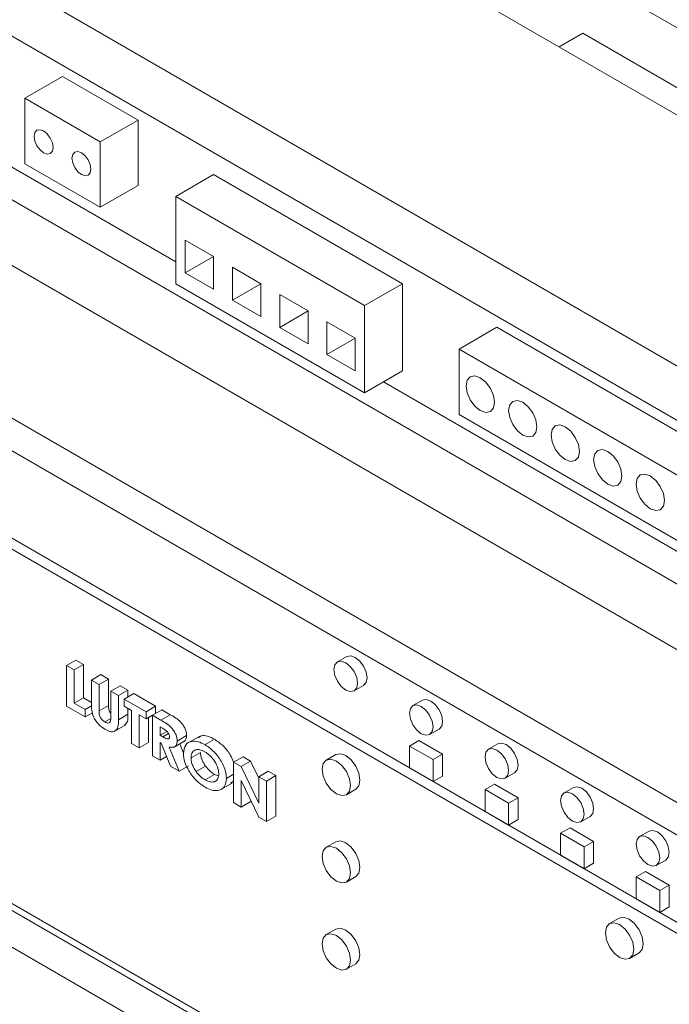
# Paper-space layout 'Sheet3' of a CAD drawing. Units: millimetres. Extents: x 84 to 5391, y 1173 to 5928.
# Drawn here: x 4488 to 4536, y 4764 to 4838 of the extents above; entities that cross this region are included whole.
import ezdxf

# ---------------------------------------------------------------- set-up
doc = ezdxf.new("R2010")
doc.units = ezdxf.units.MM

psp = doc.layouts.new('Sheet3')

# ---------------------------------------------------------------- linework, layer by layer
at = {"color": 7, "linetype": 'Continuous', "lineweight": 18}
for p, q in [((4581.294, 4805.081), (4468.369, 4870.271)), ((4583.856, 4810.132), (4484.75, 4867.345)), ((4565.384, 4795.488), (4451.045, 4861.495)), ((4562.202, 4793.243), (4447.863, 4859.249)), ((4499.482, 4819.652), (4447.863, 4849.451)), ((4560.081, 4777.32), (4446.803, 4842.715)), ((4436.903, 4837), (4551.242, 4770.993)), ((4528.191, 4835.737), (4529.958, 4836.757)), ((4579.968, 4807.888), (4529.958, 4836.757)), ((4550.182, 4769.156), (4435.843, 4835.163)), ((4488.168, 4831.9), (4490.997, 4833.532)), ((4496.654, 4830.267), (4490.997, 4833.532)), ((4493.825, 4828.634), (4488.168, 4831.9)), ((4488.168, 4831.9), (4488.168, 4827)), ((4493.825, 4828.634), (4496.654, 4830.267)), ((4496.654, 4825.368), (4496.654, 4830.267)), ((4493.825, 4823.735), (4493.825, 4828.634)), ((4488.168, 4827), (4493.825, 4823.735)), ((4499.482, 4824.552), (4502.311, 4826.185)), ((4516.453, 4818.021), (4502.311, 4826.185)), ((4493.825, 4823.735), (4496.654, 4825.368)), ((4513.624, 4816.388), (4499.482, 4824.552)), ((4499.482, 4824.552), (4499.482, 4818.02)), ((4502.311, 4820.061), (4500.189, 4821.286)), ((4500.189, 4821.286), (4500.189, 4818.836)), ((4500.189, 4818.836), (4502.311, 4820.061)), ((4502.311, 4817.612), (4502.311, 4820.061)), ((4505.846, 4818.02), (4503.725, 4819.245)), ((4503.725, 4819.245), (4503.725, 4816.795)), ((4500.189, 4818.836), (4502.311, 4817.612)), ((4499.482, 4818.02), (4513.624, 4809.855)), ((4503.725, 4816.795), (4505.846, 4818.02)), ((4505.846, 4815.57), (4505.846, 4818.02)), ((4513.624, 4816.388), (4516.453, 4818.021)), ((4516.453, 4811.488), (4516.453, 4818.021)), ((4509.382, 4815.979), (4507.26, 4817.204)), ((4507.26, 4817.204), (4507.26, 4814.754)), ((4503.725, 4816.795), (4505.846, 4815.57)), ((4513.624, 4809.855), (4513.624, 4816.388)), ((4507.26, 4814.754), (4509.382, 4815.979)), ((4509.382, 4813.529), (4509.382, 4815.979)), ((4507.26, 4814.754), (4509.382, 4813.529)), ((4512.917, 4813.938), (4510.796, 4815.163)), ((4510.796, 4815.163), (4510.796, 4812.713)), ((4520.695, 4813.122), (4523.524, 4814.755)), ((4555.344, 4796.386), (4523.524, 4814.755)), ((4510.796, 4812.713), (4512.917, 4813.938)), ((4512.917, 4811.488), (4512.917, 4813.938)), ((4510.796, 4812.713), (4512.917, 4811.488)), ((4520.695, 4813.122), (4520.695, 4808.223)), ((4552.515, 4794.753), (4520.695, 4813.122)), ((4513.624, 4809.855), (4516.453, 4811.488)), ((4561.142, 4784.057), (4515.038, 4810.672)), ((4520.695, 4808.223), (4552.515, 4789.854)), ((4471.198, 4807.404), (4550.182, 4761.807)), ((4471.905, 4807.812), (4550.889, 4762.215)), ((4435.843, 4801.276), (4550.182, 4735.27)), ((4436.153, 4800.589), (4550.492, 4734.583)), ((4491.287, 4789.441), (4491.994, 4789.849)), ((4491.994, 4789.849), (4492.565, 4789.52)), ((4512.292, 4790.118), (4511.585, 4789.71)), ((4491.287, 4789.441), (4491.858, 4789.112)), ((4491.287, 4786.416), (4491.287, 4789.441)), ((4491.858, 4789.112), (4492.565, 4789.52)), ((4491.858, 4789.112), (4491.858, 4786.63)), ((4492.565, 4789.52), (4492.565, 4787.038)), ((4493.167, 4788.355), (4493.874, 4788.764)), ((4493.167, 4788.355), (4493.738, 4788.026)), ((4493.167, 4786.551), (4493.167, 4788.355)), ((4493.738, 4788.026), (4494.445, 4788.434)), ((4493.874, 4788.764), (4494.445, 4788.434)), ((4494.445, 4788.434), (4494.445, 4786.466)), ((4493.738, 4788.026), (4493.738, 4786.058)), ((4494.611, 4787.522), (4495.318, 4787.93)), ((4494.611, 4785.626), (4494.611, 4787.522)), ((4494.611, 4787.522), (4495.182, 4787.192)), ((4495.182, 4787.192), (4495.889, 4787.601)), ((4495.318, 4787.93), (4495.889, 4787.601)), ((4495.889, 4787.601), (4495.889, 4787.097)), ((4512.835, 4787.544), (4513.542, 4787.953)), ((4491.858, 4786.63), (4492.565, 4787.038)), ((4491.858, 4786.63), (4492.697, 4786.145)), ((4492.565, 4787.038), (4493.167, 4786.69)), ((4495.182, 4787.192), (4495.182, 4785.388)), ((4495.618, 4786.94), (4496.326, 4787.349)), ((4495.618, 4786.94), (4497.264, 4785.99)), ((4495.618, 4786.397), (4495.618, 4786.94)), ((4496.326, 4787.349), (4497.971, 4786.399)), ((4517.949, 4786.852), (4517.242, 4786.444)), ((4492.697, 4785.602), (4491.287, 4786.416)), ((4492.697, 4786.145), (4493.174, 4786.42)), ((4492.697, 4786.145), (4492.697, 4785.602)), ((4492.697, 4785.602), (4493.237, 4785.914)), ((4493.738, 4786.058), (4494.445, 4786.466)), ((4496.156, 4786.087), (4495.618, 4786.397)), ((4495.889, 4786.241), (4495.889, 4785.796)), ((4496.156, 4783.606), (4496.156, 4786.087)), ((4497.264, 4785.99), (4497.971, 4786.399)), ((4497.264, 4785.99), (4497.264, 4785.448)), ((4497.734, 4785.719), (4498.441, 4786.127)), ((4497.971, 4786.399), (4497.971, 4785.856)), ((4498.441, 4786.127), (4499.069, 4785.765)), ((4494.165, 4785.22), (4494.593, 4785.468)), ((4495.182, 4785.388), (4495.889, 4785.796)), ((4497.264, 4785.448), (4496.727, 4785.758)), ((4496.727, 4785.758), (4496.727, 4783.276)), ((4497.264, 4785.448), (4497.734, 4785.719)), ((4497.434, 4785.546), (4497.434, 4783.684)), ((4497.734, 4785.719), (4498.362, 4785.357)), ((4497.734, 4782.694), (4497.734, 4785.719)), ((4498.362, 4785.357), (4499.069, 4785.765)), ((4494.852, 4784.504), (4495.736, 4785.015)), ((4498.473, 4784.75), (4498.305, 4784.847)), ((4498.305, 4784.847), (4498.305, 4784.226)), ((4498.305, 4784.226), (4498.813, 4784.519)), ((4518.492, 4784.279), (4519.199, 4784.687)), ((4496.727, 4783.276), (4497.434, 4783.684)), ((4498.305, 4784.226), (4498.497, 4784.115)), ((4498.382, 4783.639), (4498.305, 4783.683)), ((4498.305, 4783.683), (4498.305, 4782.365)), ((4499.314, 4783.317), (4500.198, 4783.827)), ((4499.581, 4783.794), (4500.288, 4784.202)), ((4501.228, 4784.139), (4500.344, 4783.629)), ((4501.669, 4783.525), (4502.376, 4783.933)), ((4516.983, 4783.422), (4517.69, 4783.83)), ((4519.458, 4782.81), (4517.69, 4783.83)), ((4496.727, 4783.276), (4496.156, 4783.606)), ((4499.088, 4781.913), (4498.382, 4783.639)), ((4498.993, 4783.348), (4499.732, 4781.541)), ((4499.771, 4783.581), (4500.056, 4782.887)), ((4500.622, 4782.534), (4501.329, 4782.942)), ((4518.751, 4782.401), (4516.983, 4783.422)), ((4516.983, 4783.422), (4516.983, 4781.789)), ((4523.606, 4783.586), (4522.899, 4783.178)), ((4498.305, 4782.365), (4497.734, 4782.694)), ((4498.305, 4782.365), (4498.789, 4782.644)), ((4503.812, 4782.21), (4504.519, 4782.619)), ((4503.812, 4782.21), (4504.368, 4781.89)), ((4503.812, 4779.186), (4503.812, 4782.21)), ((4504.368, 4781.89), (4505.075, 4782.298)), ((4504.519, 4782.619), (4505.075, 4782.298)), ((4505.075, 4782.298), (4505.692, 4781.013)), ((4511.46, 4782.781), (4510.753, 4782.373)), ((4518.751, 4782.401), (4519.458, 4782.81)), ((4518.751, 4780.768), (4518.751, 4782.401)), ((4519.458, 4781.177), (4519.458, 4782.81)), ((4499.732, 4781.541), (4499.088, 4781.913)), ((4499.732, 4781.541), (4500.439, 4781.949)), ((4500.999, 4781.508), (4501.706, 4781.916)), ((4504.368, 4781.89), (4505.692, 4779.134)), ((4505.692, 4781.125), (4506.4, 4781.533)), ((4506.4, 4781.533), (4506.97, 4781.203)), ((4516.983, 4781.789), (4518.751, 4780.768)), ((4501.671, 4780.887), (4502.378, 4781.295)), ((4502.378, 4781.295), (4502.675, 4781.184)), ((4503.275, 4780.999), (4503.812, 4781.309)), ((4503.812, 4780.781), (4503.583, 4780.644)), ((4505.704, 4778.093), (4504.383, 4780.84)), ((4504.383, 4780.84), (4504.383, 4778.856)), ((4505.692, 4779.134), (4505.692, 4781.125)), ((4505.692, 4781.125), (4506.263, 4780.795)), ((4506.263, 4780.795), (4506.97, 4781.203)), ((4506.263, 4780.795), (4506.263, 4777.771)), ((4506.97, 4781.203), (4506.97, 4778.179)), ((4518.751, 4780.768), (4519.458, 4781.177)), ((4524.149, 4781.013), (4524.856, 4781.421)), ((4502.813, 4780.142), (4503.697, 4780.652)), ((4512.253, 4779.775), (4512.96, 4780.183)), ((4522.64, 4780.156), (4523.347, 4780.565)), ((4524.408, 4779.136), (4522.64, 4780.156)), ((4522.64, 4780.156), (4522.64, 4778.523)), ((4525.115, 4779.544), (4523.347, 4780.565)), ((4529.263, 4780.321), (4528.556, 4779.913)), ((4504.383, 4778.856), (4505.09, 4779.264)), ((4505.09, 4779.37), (4505.09, 4779.264)), ((4524.408, 4779.136), (4525.115, 4779.544)), ((4525.115, 4777.911), (4525.115, 4779.544)), ((4504.383, 4778.856), (4503.812, 4779.186)), ((4522.64, 4778.523), (4524.408, 4777.503)), ((4524.408, 4777.503), (4524.408, 4779.136)), ((4510.796, 4754.738), (4470.137, 4778.21)), ((4506.263, 4777.771), (4505.704, 4778.093)), ((4506.263, 4777.771), (4506.97, 4778.179)), ((4524.408, 4777.503), (4525.115, 4777.911)), ((4529.806, 4777.748), (4530.513, 4778.156)), ((4528.297, 4776.891), (4529.004, 4777.299)), ((4530.772, 4776.278), (4529.004, 4777.299)), ((4534.92, 4777.055), (4534.213, 4776.647)), ((4530.064, 4775.87), (4528.297, 4776.891)), ((4528.297, 4776.891), (4528.297, 4775.258)), ((4511.46, 4776.249), (4510.753, 4775.841)), ((4530.064, 4775.87), (4530.772, 4776.278)), ((4530.064, 4774.237), (4530.064, 4775.87)), ((4530.772, 4774.645), (4530.772, 4776.278)), ((4528.297, 4775.258), (4530.064, 4774.237)), ((4535.462, 4774.482), (4536.17, 4774.89)), ((4530.064, 4774.237), (4530.772, 4774.645)), ((4512.253, 4773.243), (4512.96, 4773.651)), ((4533.954, 4773.625), (4534.661, 4774.033)), ((4535.721, 4772.605), (4533.954, 4773.625)), ((4533.954, 4773.625), (4533.954, 4771.992)), ((4536.428, 4773.013), (4534.661, 4774.033)), ((4535.721, 4772.605), (4536.428, 4773.013)), ((4536.428, 4771.38), (4536.428, 4773.013)), ((4533.954, 4771.992), (4535.721, 4770.971)), ((4535.721, 4770.971), (4535.721, 4772.605)), ((4535.721, 4770.971), (4536.428, 4771.38)), ((4532.673, 4770.535), (4531.966, 4770.127)), ((4511.46, 4769.717), (4510.753, 4769.308)), ((4533.466, 4767.529), (4534.173, 4767.937)), ((4512.253, 4766.71), (4512.96, 4767.119))]:
    psp.add_line(p, q, dxfattribs=at)
at = {"color": 8, "linetype": 'Continuous', "lineweight": 18}
for p, q in [((4560.834, 4781.785), (4446.803, 4847.614)), ((4498.497, 4784.115), (4498.934, 4784.368))]:
    psp.add_line(p, q, dxfattribs=at)
at = {"color": 7, "linetype": 'Continuous', "lineweight": 18, "flags": 128}
for points in [[(4489.583, 4827.817), (4489.853, 4827.723), (4490.083, 4827.768), (4490.236, 4827.944), (4490.29, 4828.225), (4490.236, 4828.569), (4490.083, 4828.922), (4489.853, 4829.232), (4489.583, 4829.45), (4489.312, 4829.544), (4489.083, 4829.5), (4488.929, 4829.323), (4488.876, 4829.042), (4488.929, 4828.698), (4489.083, 4828.345), (4489.312, 4828.035), (4489.583, 4827.817)], [(4492.411, 4826.184), (4492.682, 4826.09), (4492.911, 4826.135), (4493.064, 4826.311), (4493.118, 4826.593), (4493.064, 4826.936), (4492.911, 4827.29), (4492.682, 4827.599), (4492.411, 4827.817), (4492.14, 4827.911), (4491.911, 4827.867), (4491.758, 4827.69), (4491.704, 4827.409), (4491.758, 4827.065), (4491.911, 4826.712), (4492.14, 4826.403), (4492.411, 4826.184)], [(4522.286, 4808.529), (4522.692, 4808.388), (4523.036, 4808.455), (4523.266, 4808.72), (4523.347, 4809.142), (4523.266, 4809.657), (4523.036, 4810.187), (4522.692, 4810.651), (4522.286, 4810.979), (4521.88, 4811.12), (4521.536, 4811.053), (4521.306, 4810.789), (4521.226, 4810.366), (4521.306, 4809.851), (4521.536, 4809.321), (4521.88, 4808.857), (4522.286, 4808.529)], [(4525.468, 4806.692), (4525.874, 4806.551), (4526.218, 4806.618), (4526.448, 4806.883), (4526.529, 4807.305), (4526.448, 4807.82), (4526.218, 4808.35), (4525.874, 4808.815), (4525.468, 4809.142), (4525.062, 4809.283), (4524.718, 4809.216), (4524.488, 4808.952), (4524.408, 4808.53), (4524.488, 4808.014), (4524.718, 4807.484), (4525.062, 4807.02), (4525.468, 4806.692)], [(4528.65, 4804.856), (4529.056, 4804.714), (4529.4, 4804.781), (4529.63, 4805.046), (4529.711, 4805.468), (4529.63, 4805.983), (4529.4, 4806.513), (4529.056, 4806.978), (4528.65, 4807.305), (4528.244, 4807.446), (4527.9, 4807.379), (4527.67, 4807.115), (4527.59, 4806.693), (4527.67, 4806.177), (4527.9, 4805.647), (4528.244, 4805.183), (4528.65, 4804.856)], [(4531.832, 4803.019), (4532.238, 4802.878), (4532.582, 4802.944), (4532.812, 4803.209), (4532.893, 4803.631), (4532.812, 4804.146), (4532.582, 4804.677), (4532.238, 4805.141), (4531.832, 4805.468), (4531.426, 4805.609), (4531.082, 4805.542), (4530.852, 4805.278), (4530.772, 4804.856), (4530.852, 4804.34), (4531.082, 4803.81), (4531.426, 4803.346), (4531.832, 4803.019)], [(4535.014, 4801.182), (4535.42, 4801.041), (4535.764, 4801.107), (4535.994, 4801.372), (4536.075, 4801.794), (4535.994, 4802.31), (4535.764, 4802.84), (4535.42, 4803.304), (4535.014, 4803.631), (4534.608, 4803.772), (4534.264, 4803.706), (4534.034, 4803.441), (4533.954, 4803.019), (4534.034, 4802.503), (4534.264, 4801.973), (4534.608, 4801.509), (4535.014, 4801.182)], [(4512.21, 4787.606), (4512.548, 4787.489), (4512.835, 4787.544), (4513.027, 4787.765), (4513.094, 4788.117), (4513.027, 4788.546), (4512.835, 4788.988), (4512.548, 4789.375), (4512.21, 4789.648), (4511.872, 4789.765), (4511.585, 4789.71), (4511.393, 4789.489), (4511.326, 4789.137), (4511.393, 4788.708), (4511.585, 4788.266), (4511.872, 4787.879), (4512.21, 4787.606)], [(4512.917, 4790.056), (4512.579, 4790.173), (4512.292, 4790.118)], [(4513.542, 4787.953), (4513.542, 4787.953), (4513.734, 4788.173), (4513.801, 4788.525), (4513.734, 4788.954), (4513.542, 4789.396), (4513.255, 4789.783), (4512.917, 4790.056)], [(4518.574, 4786.79), (4518.236, 4786.908), (4517.949, 4786.852)], [(4519.199, 4784.687), (4519.199, 4784.687), (4519.391, 4784.908), (4519.458, 4785.259), (4519.391, 4785.689), (4519.199, 4786.13), (4518.912, 4786.517), (4518.574, 4786.79)], [(4517.867, 4784.341), (4518.205, 4784.223), (4518.492, 4784.279), (4518.683, 4784.499), (4518.751, 4784.851), (4518.683, 4785.281), (4518.492, 4785.722), (4518.205, 4786.109), (4517.867, 4786.382), (4517.529, 4786.5), (4517.242, 4786.444), (4517.05, 4786.223), (4516.983, 4785.872), (4517.05, 4785.442), (4517.242, 4785), (4517.529, 4784.614), (4517.867, 4784.341)], [(4523.524, 4781.075), (4523.862, 4780.957), (4524.149, 4781.013), (4524.34, 4781.234), (4524.408, 4781.585), (4524.34, 4782.015), (4524.149, 4782.457), (4523.862, 4782.843), (4523.524, 4783.116), (4523.185, 4783.234), (4522.899, 4783.178), (4522.707, 4782.958), (4522.64, 4782.606), (4522.707, 4782.177), (4522.899, 4781.735), (4523.185, 4781.348), (4523.524, 4781.075)], [(4524.231, 4783.525), (4523.893, 4783.642), (4523.606, 4783.586)], [(4524.856, 4781.421), (4524.856, 4781.421), (4525.047, 4781.642), (4525.115, 4781.994), (4525.047, 4782.423), (4524.856, 4782.865), (4524.569, 4783.252), (4524.231, 4783.525)], [(4511.503, 4779.849), (4511.909, 4779.708), (4512.253, 4779.775), (4512.483, 4780.04), (4512.564, 4780.462), (4512.483, 4780.977), (4512.253, 4781.507), (4511.909, 4781.971), (4511.503, 4782.299), (4511.097, 4782.44), (4510.753, 4782.373), (4510.523, 4782.108), (4510.442, 4781.686), (4510.523, 4781.171), (4510.753, 4780.641), (4511.097, 4780.177), (4511.503, 4779.849)], [(4512.21, 4782.707), (4511.804, 4782.848), (4511.46, 4782.781)], [(4512.96, 4780.183), (4512.96, 4780.183), (4513.19, 4780.448), (4513.271, 4780.87), (4513.19, 4781.385), (4512.96, 4781.915), (4512.616, 4782.38), (4512.21, 4782.707)], [(4529.888, 4780.259), (4529.549, 4780.377), (4529.263, 4780.321)], [(4530.513, 4778.156), (4530.513, 4778.156), (4530.704, 4778.376), (4530.772, 4778.728), (4530.704, 4779.157), (4530.513, 4779.599), (4530.226, 4779.986), (4529.888, 4780.259)], [(4529.181, 4777.809), (4529.519, 4777.692), (4529.806, 4777.748), (4529.997, 4777.968), (4530.064, 4778.32), (4529.997, 4778.749), (4529.806, 4779.191), (4529.519, 4779.578), (4529.181, 4779.851), (4528.842, 4779.968), (4528.556, 4779.913), (4528.364, 4779.692), (4528.297, 4779.34), (4528.364, 4778.911), (4528.556, 4778.469), (4528.842, 4778.082), (4529.181, 4777.809)], [(4535.545, 4776.993), (4535.206, 4777.111), (4534.92, 4777.055)], [(4512.21, 4776.175), (4511.804, 4776.316), (4511.46, 4776.249)], [(4534.837, 4774.544), (4535.176, 4774.426), (4535.462, 4774.482), (4535.654, 4774.702), (4535.721, 4775.054), (4535.654, 4775.484), (4535.462, 4775.925), (4535.176, 4776.312), (4534.837, 4776.585), (4534.499, 4776.703), (4534.212, 4776.647), (4534.021, 4776.426), (4533.954, 4776.075), (4534.021, 4775.645), (4534.212, 4775.204), (4534.499, 4774.817), (4534.837, 4774.544)], [(4536.17, 4774.89), (4536.17, 4774.89), (4536.361, 4775.111), (4536.428, 4775.462), (4536.361, 4775.892), (4536.17, 4776.334), (4535.883, 4776.72), (4535.545, 4776.993)], [(4511.503, 4773.317), (4511.909, 4773.176), (4512.253, 4773.243), (4512.483, 4773.507), (4512.564, 4773.929), (4512.483, 4774.445), (4512.253, 4774.975), (4511.909, 4775.439), (4511.503, 4775.767), (4511.097, 4775.908), (4510.753, 4775.841), (4510.523, 4775.576), (4510.442, 4775.154), (4510.523, 4774.639), (4510.753, 4774.109), (4511.097, 4773.644), (4511.503, 4773.317)], [(4512.96, 4773.651), (4512.96, 4773.651), (4513.19, 4773.916), (4513.271, 4774.338), (4513.19, 4774.853), (4512.96, 4775.383), (4512.616, 4775.847), (4512.21, 4776.175)], [(4533.423, 4770.461), (4533.017, 4770.602), (4532.673, 4770.535)], [(4534.173, 4767.937), (4534.173, 4767.937), (4534.403, 4768.202), (4534.484, 4768.624), (4534.403, 4769.139), (4534.173, 4769.669), (4533.829, 4770.133), (4533.423, 4770.461)], [(4512.21, 4769.642), (4511.804, 4769.783), (4511.46, 4769.717)], [(4532.716, 4767.603), (4533.122, 4767.462), (4533.466, 4767.529), (4533.696, 4767.794), (4533.777, 4768.216), (4533.696, 4768.731), (4533.466, 4769.261), (4533.122, 4769.725), (4532.716, 4770.053), (4532.31, 4770.194), (4531.966, 4770.127), (4531.736, 4769.862), (4531.655, 4769.44), (4531.736, 4768.925), (4531.966, 4768.395), (4532.31, 4767.931), (4532.716, 4767.603)], [(4511.503, 4766.785), (4511.909, 4766.643), (4512.253, 4766.71), (4512.483, 4766.975), (4512.564, 4767.397), (4512.483, 4767.912), (4512.253, 4768.442), (4511.909, 4768.907), (4511.503, 4769.234), (4511.097, 4769.375), (4510.753, 4769.308), (4510.523, 4769.044), (4510.442, 4768.622), (4510.523, 4768.106), (4510.753, 4767.576), (4511.097, 4767.112), (4511.503, 4766.785)], [(4512.96, 4767.119), (4512.96, 4767.119), (4513.19, 4767.383), (4513.271, 4767.805), (4513.19, 4768.321), (4512.96, 4768.851), (4512.616, 4769.315), (4512.21, 4769.642)]]:
    psp.add_lwpolyline(points, dxfattribs=at)
at = {"color": 7, "linetype": 'Continuous', "lineweight": 18}
for points, knots in [([(4494.177, 4784.671), (4494.014, 4784.782), (4493.691, 4785.004), (4493.293, 4785.559), (4493.172, 4786.107), (4493.169, 4786.403), (4493.167, 4786.551)], [0, 0, 0, 0, 0.280272, 0.559046, 0.778479, 1, 1, 1, 1]), ([(4493.738, 4786.058), (4493.738, 4785.975), (4493.737, 4785.81), (4493.824, 4785.535), (4493.995, 4785.332), (4494.108, 4785.258), (4494.165, 4785.22)], [0, 0, 0, 0, 0.282011, 0.558798, 0.778906, 1, 1, 1, 1]), ([(4494.445, 4786.466), (4494.446, 4786.384), (4494.447, 4786.221), (4494.509, 4785.985), (4494.592, 4785.889), (4494.611, 4785.868)], [0, 0, 0, 0, 0.440812, 0.873458, 1, 1, 1, 1]), ([(4494.165, 4785.22), (4494.217, 4785.194), (4494.323, 4785.141), (4494.47, 4785.134), (4494.626, 4785.254), (4494.617, 4785.472), (4494.611, 4785.626)], [0, 0, 0, 0, 0.187308, 0.374202, 0.560241, 1, 1, 1, 1]), ([(4495.182, 4785.388), (4495.187, 4785.194), (4495.198, 4784.809), (4494.937, 4784.495), (4494.561, 4784.474), (4494.305, 4784.605), (4494.177, 4784.671)], [0, 0, 0, 0, 0.281685, 0.559002, 0.779051, 1, 1, 1, 1]), ([(4495.889, 4785.796), (4495.898, 4785.596), (4495.915, 4785.226), (4495.721, 4785.059), (4495.633, 4784.983)], [0, 0, 0, 0, 0.542205, 1, 1, 1, 1]), ([(4498.362, 4785.357), (4498.64, 4785.202), (4498.989, 4785.007), (4499.341, 4784.559), (4499.478, 4784.304), (4499.567, 4784.037), (4499.576, 4783.875), (4499.581, 4783.794)], [0, 0, 0, 0, 0.499209, 0.624426, 0.749649, 0.874747, 1, 1, 1, 1]), ([(4499.069, 4785.765), (4499.347, 4785.61), (4499.696, 4785.416), (4500.048, 4784.967), (4500.185, 4784.712), (4500.274, 4784.445), (4500.283, 4784.283), (4500.288, 4784.202)], [0, 0, 0, 0, 0.499209, 0.624426, 0.749649, 0.874747, 1, 1, 1, 1]), ([(4499.01, 4784.131), (4499.007, 4784.165), (4499.002, 4784.233), (4498.954, 4784.344), (4498.888, 4784.444), (4498.73, 4784.609), (4498.587, 4784.687), (4498.473, 4784.75)], [0, 0, 0, 0, 0.1248, 0.24957, 0.374574, 0.499717, 1, 1, 1, 1]), ([(4498.497, 4784.115), (4498.608, 4784.053), (4498.746, 4783.975), (4498.902, 4783.949), (4498.967, 4783.972), (4499.005, 4784.038), (4499.008, 4784.1), (4499.01, 4784.131)], [0, 0, 0, 0, 0.500371, 0.625567, 0.750307, 0.874978, 1, 1, 1, 1]), ([(4499.581, 4783.794), (4499.573, 4783.693), (4499.556, 4783.492), (4499.35, 4783.295), (4499.128, 4783.328), (4498.993, 4783.348)], [0, 0, 0, 0, 0.280296, 0.560005, 1, 1, 1, 1]), ([(4500.051, 4782.87), (4500.087, 4783.104), (4500.16, 4783.571), (4500.632, 4783.802), (4501.149, 4783.779), (4501.496, 4783.61), (4501.669, 4783.525)], [0, 0, 0, 0, 0.278571, 0.558193, 0.779078, 1, 1, 1, 1]), ([(4500.288, 4784.202), (4500.281, 4784.098), (4500.269, 4783.906), (4500.155, 4783.823), (4500.103, 4783.785)], [0, 0, 0, 0, 0.5406873, 1, 1, 1, 1]), ([(4501.167, 4784.042), (4501.238, 4784.095), (4501.423, 4784.234), (4501.862, 4784.179), (4502.205, 4784.015), (4502.376, 4783.933)], [0, 0, 0, 0, 0.237029, 0.618482, 1, 1, 1, 1]), ([(4502.376, 4783.933), (4502.595, 4783.782), (4503.033, 4783.48), (4503.546, 4782.825), (4503.734, 4782.376), (4503.805, 4782.208)], [0, 0, 0, 0, 0.385481, 0.770617, 1, 1, 1, 1]), ([(4501.661, 4782.987), (4501.516, 4783.056), (4501.227, 4783.194), (4500.88, 4783.135), (4500.655, 4782.909), (4500.633, 4782.659), (4500.622, 4782.534)], [0, 0, 0, 0, 0.280301, 0.560034, 0.779948, 1, 1, 1, 1]), ([(4501.329, 4782.942), (4501.334, 4782.849), (4501.345, 4782.665), (4501.457, 4782.299), (4501.612, 4782.061), (4501.706, 4781.916)], [0, 0, 0, 0, 0.280618, 0.560966, 1, 1, 1, 1]), ([(4502.704, 4781.336), (4502.683, 4781.515), (4502.64, 4781.873), (4502.335, 4782.382), (4502.001, 4782.764), (4501.774, 4782.912), (4501.661, 4782.987)], [0, 0, 0, 0, 0.278738, 0.558535, 0.779138, 1, 1, 1, 1]), ([(4501.669, 4783.525), (4501.89, 4783.374), (4502.331, 4783.072), (4502.855, 4782.37), (4503.216, 4781.635), (4503.255, 4781.211), (4503.275, 4780.999)], [0, 0, 0, 0, 0.28027, 0.560289, 0.780256, 1, 1, 1, 1]), ([(4501.673, 4780.343), (4501.451, 4780.492), (4501.007, 4780.79), (4500.476, 4781.492), (4500.113, 4782.23), (4500.072, 4782.657), (4500.051, 4782.87)], [0, 0, 0, 0, 0.280378, 0.560119, 0.780235, 1, 1, 1, 1]), ([(4500.622, 4782.534), (4500.627, 4782.441), (4500.637, 4782.256), (4500.75, 4781.891), (4500.905, 4781.653), (4500.999, 4781.508)], [0, 0, 0, 0, 0.280618, 0.560966, 1, 1, 1, 1]), ([(4500.999, 4781.508), (4501.117, 4781.364), (4501.327, 4781.107), (4501.566, 4780.954), (4501.671, 4780.887)], [0, 0, 0, 0, 0.559333, 1, 1, 1, 1]), ([(4501.706, 4781.916), (4501.824, 4781.772), (4502.034, 4781.515), (4502.273, 4781.362), (4502.378, 4781.295)], [0, 0, 0, 0, 0.559333, 1, 1, 1, 1]), ([(4501.671, 4780.887), (4501.815, 4780.819), (4502.101, 4780.684), (4502.441, 4780.749), (4502.668, 4780.966), (4502.692, 4781.213), (4502.704, 4781.336)], [0, 0, 0, 0, 0.280209, 0.560104, 0.780091, 1, 1, 1, 1]), ([(4503.275, 4780.999), (4503.241, 4780.765), (4503.173, 4780.297), (4502.702, 4780.069), (4502.191, 4780.083), (4501.846, 4780.256), (4501.673, 4780.343)], [0, 0, 0, 0, 0.278519, 0.55831, 0.779033, 1, 1, 1, 1])]:
    psp.add_open_spline(points, degree=3, knots=knots, dxfattribs=at)

doc.saveas('drawing.dxf')
